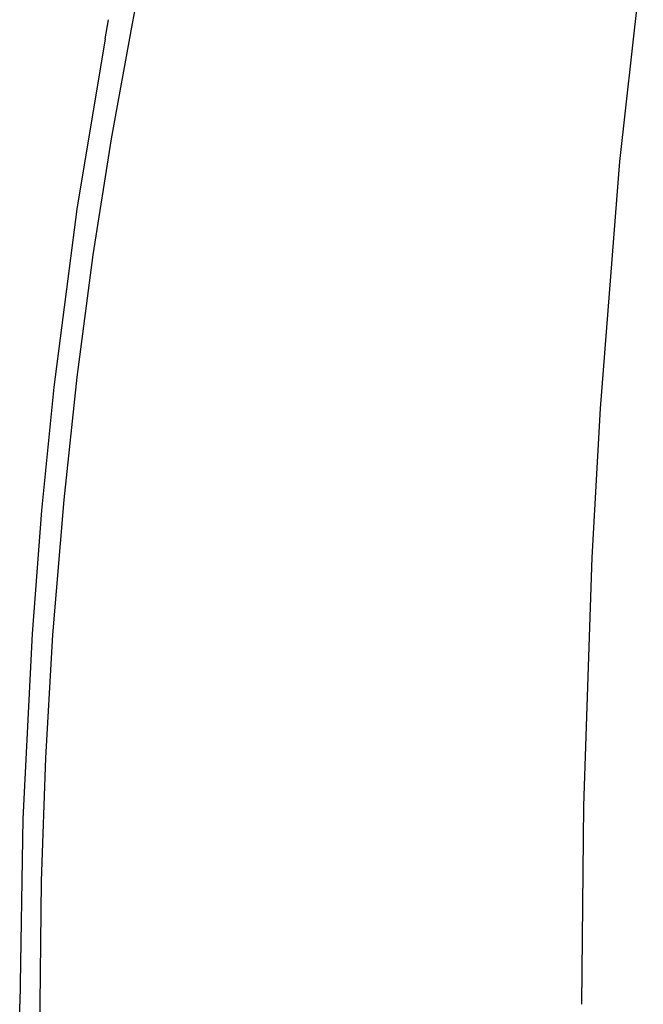
# Model space of a CAD drawing. Units: inches. Extents: x -11.3 to 14.7, y -14 to 9.9.
# Drawn here: x -11.3 to -7.6, y 0 to 6 of the extents above; entities that cross this region are included whole.
import ezdxf

# ---------------------------------------------------------------- set-up
doc = ezdxf.new("R2010")
doc.units = ezdxf.units.IN
doc.header["$MEASUREMENT"] = 0
doc.layers.add('SEAT', color=5, linetype='Continuous')

msp = doc.modelspace()

# ---------------------------------------------------------------- linework, layer by layer
at = {"layer": 'SEAT'}
for p, q in [((-7.5508, 6.3839), (-7.6942, 5.0912)), ((-10.6483, 5.9272), (-10.5762, 6.2851)), ((-10.8132, 5.8358), (-10.792, 5.9511)), ((-10.7754, 5.2278), (-10.6483, 5.9272)), ((-10.8132, 5.8358), (-10.9842, 4.8022)), ((-10.8853, 4.5256), (-10.7754, 5.2278)), ((-7.6942, 5.0912), (-7.8125, 3.5931)), ((-10.9842, 4.8022), (-11.1237, 3.7225)), ((-10.9827, 3.7841), (-10.8853, 4.5256)), ((-11.0623, 3.0407), (-10.9827, 3.7841)), ((-11.1237, 3.7225), (-11.1986, 2.9758)), ((-7.8125, 3.5931), (-7.8625, 2.6908)), ((-11.1297, 2.2212), (-11.0623, 3.0407)), ((-11.1986, 2.9758), (-11.2565, 2.2282)), ((-7.8625, 2.6908), (-7.9127, 1.185)), ((-11.2565, 2.2282), (-11.3126, 1.1051)), ((-11.1729, 1.4751), (-11.1297, 2.2212)), ((-11.1993, 0.7283), (-11.1729, 1.4751)), ((-7.9127, 1.185), (-7.9251, -0.0186)), ((-11.3126, 1.1051), (-11.3312, -0.0186)), ((-11.2078, -0.0186), (-11.1993, 0.7283)), ((-11.3291, -0.3928), (-11.3312, -0.0186)), ((-11.2055, -0.3918), (-11.2078, -0.0186))]:
    msp.add_line(p, q, dxfattribs=at)

doc.saveas('drawing.dxf')
